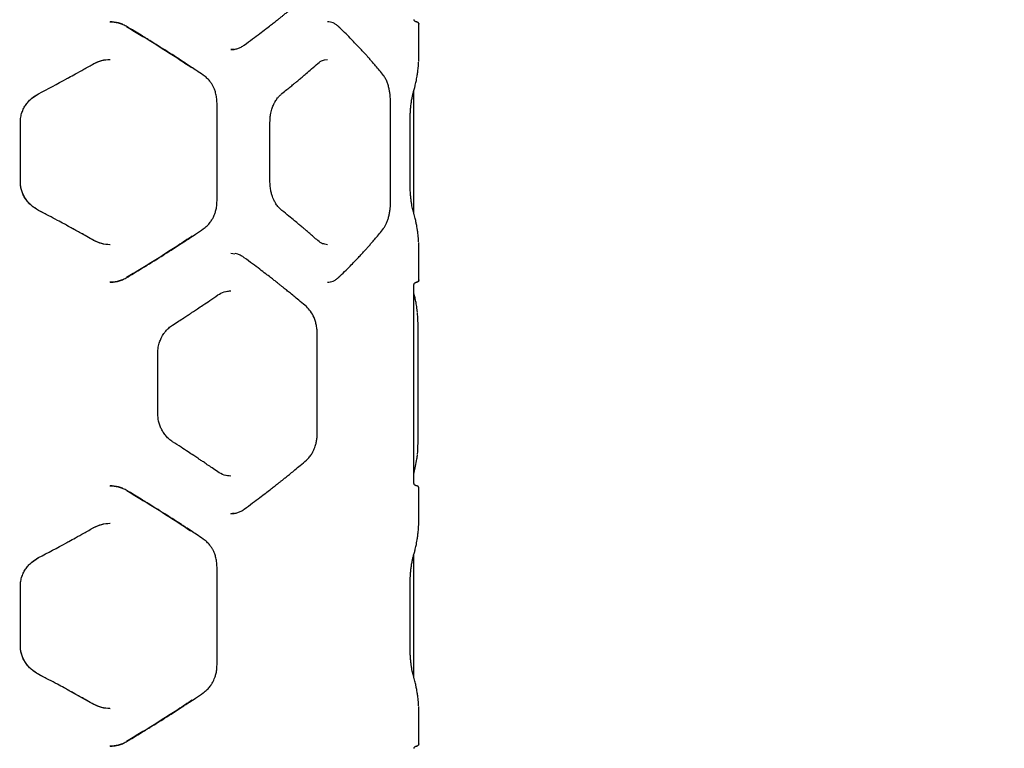
# Model space of a CAD drawing. Units: millimetres. Extents: x 582 to 13620, y -967 to 11864.
# Drawn here: x 9870 to 10475, y 5559 to 6007 of the extents above; entities that cross this region are included whole.
import ezdxf

# ---------------------------------------------------------------- set-up
doc = ezdxf.new("R2010")
doc.units = ezdxf.units.MM
doc.layers.add('Dimensions', color=7, linetype='Continuous')
doc.styles.get("Standard").update_dxf_attribs({"font": 'arial.ttf'})
doc.dimstyles.new('Leikkiset keinu', dxfattribs={"dimtxt": 150, "dimasz": 2.5, "dimexe": 0.06, "dimexo": 0.625, "dimtad": 0, "dimtih": 1, "dimtoh": 1, "dimdec": 0, "dimtxsty": 'Standard', "dimcen": 2.5, "dimadec": 0, "dimazin": 0, "dimtfac": 1, "dimtmove": 0, "dimatfit": 3, "dimfxl": 1, "dimarcsym": 0})

# ---------------------------------------------------------------- blocks, each defined once
blk = doc.blocks.new('*D2')
at = {"layer": 'Defpoints', "color": 0}
for p in [(7170.52, 11546.36), (7136.68, 444.47), (13335.65, 444.47)]:
    blk.add_point(p, dxfattribs=at)
at = {"layer": 'Dimensions', "color": 0, "lineweight": -2}
for p, q in [((7171.14, 11546.36), (13335.71, 11546.36)), ((13335.65, 11543.86), (13335.65, 6072.62)), ((13335.65, 446.97), (13335.65, 5918.22)), ((7137.31, 444.47), (13335.71, 444.47))]:
    blk.add_line(p, q, dxfattribs=at)
at = {"layer": 'Dimensions', "color": 0}
for points in [[(13336.07, 11543.86), (13335.23, 11543.86), (13335.65, 11546.36)], [(13335.23, 446.97), (13336.07, 446.97), (13335.65, 444.47)]]:
    blk.add_solid(points, dxfattribs=at)
at = {"layer": 'Dimensions', "color": 0, "insert": (13335.65, 5995.42), "char_height": 150, "attachment_point": 5}
blk.add_mtext('11102', dxfattribs=at)
blk = doc.blocks.new('*D3')
at = {"layer": 'Defpoints', "color": 0}
for p in [(581.93, 7626.51), (11900.13, 4925.84), (581.93, -868.1)]:
    blk.add_point(p, dxfattribs=at)
at = {"layer": 'Dimensions', "color": 0, "lineweight": -2}
for p, q in [((581.93, 7625.89), (581.93, -868.16)), ((11900.13, 4925.22), (11900.13, -868.16)), ((584.43, -868.1), (5965.38, -868.1)), ((11897.63, -868.1), (6516.68, -868.1))]:
    blk.add_line(p, q, dxfattribs=at)
at = {"layer": 'Dimensions', "color": 0}
for points in [[(584.43, -867.68), (584.43, -868.52), (581.93, -868.1)], [(11897.63, -868.52), (11897.63, -867.68), (11900.13, -868.1)]]:
    blk.add_solid(points, dxfattribs=at)
at = {"layer": 'Dimensions', "color": 0, "insert": (6241.03, -868.1), "char_height": 150, "attachment_point": 5}
blk.add_mtext('11318', dxfattribs=at)
blk = doc.blocks.new('*D4')
at = {"layer": 'Defpoints', "color": 0}
for p in [(7153.67, 10046.36), (12420.19, 10046.36), (7245.67, 2444.47)]:
    blk.add_point(p, dxfattribs=at)
at = {"layer": 'Dimensions', "color": 0, "lineweight": -2}
for p, q in [((7154.29, 10046.36), (12420.25, 10046.36)), ((12420.19, 10043.86), (12420.19, 6322.62)), ((12420.19, 2446.97), (12420.19, 6168.22)), ((7246.29, 2444.47), (12420.25, 2444.47))]:
    blk.add_line(p, q, dxfattribs=at)
at = {"layer": 'Dimensions', "color": 0}
for points in [[(12420.61, 10043.86), (12419.77, 10043.86), (12420.19, 10046.36)], [(12419.77, 2446.97), (12420.61, 2446.97), (12420.19, 2444.47)]]:
    blk.add_solid(points, dxfattribs=at)
at = {"layer": 'Dimensions', "color": 0, "insert": (12420.19, 6245.42), "char_height": 150, "attachment_point": 5}
blk.add_mtext('7602', dxfattribs=at)
blk = doc.blocks.new('*D5')
at = {"layer": 'Defpoints', "color": 0}
for p in [(2581.93, 7626.51), (10403.59, 5034.9), (10403.59, -168.02)]:
    blk.add_point(p, dxfattribs=at)
at = {"layer": 'Dimensions', "color": 0, "lineweight": -2}
for p, q in [((2581.93, 7625.89), (2581.93, -168.08)), ((10403.59, 5034.27), (10403.59, -168.08)), ((2584.43, -168.02), (6269.84, -168.02)), ((10401.09, -168.02), (6715.69, -168.02))]:
    blk.add_line(p, q, dxfattribs=at)
at = {"layer": 'Dimensions', "color": 0}
for points in [[(2584.43, -167.61), (2584.43, -168.44), (2581.93, -168.02)], [(10401.09, -168.44), (10401.09, -167.61), (10403.59, -168.02)]]:
    blk.add_solid(points, dxfattribs=at)
at = {"layer": 'Dimensions', "color": 0, "insert": (6492.76, -168.02), "char_height": 150, "attachment_point": 5}
blk.add_mtext('7822', dxfattribs=at)

msp = doc.modelspace()

# ---------------------------------------------------------------- linework, layer by layer
at = {"color": 7, "linetype": 'Continuous', "lineweight": 25}
for p, q in [((10115.27, 6003.84), (10115.27, 6003.81)), ((10115.28, 5983.89), (10115.28, 6003.81)), ((10057.41, 5982.23), (10059.15, 5982.6)), ((9915.68, 5979.94), (9915.61, 5979.88)), ((9877.49, 5958.5), (9881.87, 5961.5)), ((10112.28, 5887.65), (10112.28, 5963.71)), ((9991.41, 5895.67), (9991.41, 5955.72)), ((10097.92, 5895.66), (10097.92, 5955.73)), ((9870.7, 5944.15), (9870.71, 5944.15)), ((9870.72, 5944.15), (9870.75, 5944.47)), ((9870.73, 5907.22), (9870.73, 5944.17)), ((10023.9, 5907.23), (10023.9, 5944.17)), ((10109.86, 5907.22), (10109.86, 5944.17)), ((9870.7, 5907.24), (9870.71, 5907.24)), ((9884.09, 5888.71), (9881.87, 5889.89)), ((9914.16, 5872.3), (9899.72, 5880.34)), ((9915.68, 5871.45), (9915.61, 5871.52)), ((10059.15, 5868.79), (10057.5, 5869.14)), ((10115.28, 5847.59), (10115.28, 5867.51)), ((9999.81, 5863.59), (10002.37, 5863.17)), ((10112.28, 5722.08), (10112.28, 5844.41)), ((10113.77, 5845.7), (10113.8, 5845.87)), ((10115.27, 5847.55), (10115.27, 5847.59)), ((9997.17, 5840.07), (9999.81, 5840.5)), ((10114.42, 5827.14), (10114.1, 5829.95)), ((10052.94, 5753.57), (10052.94, 5813.62)), ((10114.84, 5753.59), (10114.84, 5813.59)), ((9955.04, 5765.11), (9955.04, 5802.07)), ((9999.81, 5726.69), (9997.12, 5727.12)), ((10115.27, 5718.9), (10115.27, 5718.93)), ((10115.28, 5698.97), (10115.28, 5718.9)), ((9915.68, 5695.03), (9915.61, 5694.96)), ((9877.49, 5673.58), (9881.87, 5676.59)), ((10112.28, 5602.74), (10112.28, 5678.8)), ((9991.41, 5610.76), (9991.41, 5670.81)), ((9870.7, 5659.24), (9870.71, 5659.24)), ((9870.72, 5659.24), (9870.75, 5659.55)), ((9870.74, 5622.31), (9870.74, 5659.26)), ((10109.86, 5622.31), (10109.86, 5659.26)), ((9870.7, 5622.33), (9870.71, 5622.33)), ((9884.09, 5603.79), (9881.87, 5604.98)), ((9914.27, 5587.33), (9899.72, 5595.43)), ((9915.68, 5586.54), (9915.61, 5586.61)), ((10115.28, 5562.67), (10115.28, 5582.6)), ((10113.8, 5560.96), (10113.77, 5560.79)), ((10115.27, 5562.67), (10115.27, 5562.64))]:
    msp.add_line(p, q, dxfattribs=at)
for points, knots in [([(10008.09, 5991.37), (10009.82, 5992.64), (10013.05, 5995.02), (10017.44, 5998.32), (10021.09, 6001.09), (10024.03, 6003.36), (10026.42, 6005.22), (10028.3, 6006.7), (10029.85, 6007.92), (10031.16, 6008.97), (10032.59, 6010.11), (10034.35, 6011.52), (10036.61, 6013.37), (10039.4, 6015.66), (10042.7, 6018.4), (10045.01, 6020.36), (10046.26, 6021.42)], [0, 0, 0, 0, 0.126341, 0.23552, 0.327543, 0.402422, 0.461012, 0.512951, 0.549331, 0.583504, 0.617198, 0.663422, 0.724843, 0.801437, 0.89317, 1, 1, 1, 1]), ([(10113.78, 6005.7), (10113.66, 6005.7), (10113.41, 6005.72), (10113.08, 6005.85), (10112.81, 6006.02), (10112.51, 6006.32), (10112.3, 6006.72), (10112.29, 6006.89), (10112.28, 6006.98)], [0, 0, 0, 0, 0.093902, 0.191059, 0.294742, 0.40801, 0.672277, 1, 1, 1, 1]), ([(9925.66, 6005.7), (9927.37, 6005.55), (9929.94, 6005.33), (9932.44, 6004.56), (9933.23, 6004.16), (9933.24, 6004.15)], [0, 0, 0, 0, 0.661368, 0.993414, 1, 1, 1, 1]), ([(9935.63, 6002.96), (9934.86, 6003.37), (9933.34, 6004.19), (9930.06, 6005.33), (9927.48, 6005.53), (9925.75, 6005.67)], [0, 0, 0, 0, 0.250212, 0.500741, 1, 1, 1, 1]), ([(9982.96, 5972.94), (9981.59, 5973.87), (9979.12, 5975.53), (9975.81, 5977.73), (9973.21, 5979.45), (9971.03, 5980.87), (9966.93, 5983.55), (9961.67, 5986.93), (9955.37, 5990.9), (9951.15, 5993.53), (9947.69, 5995.66), (9944.56, 5997.58), (9940.44, 6000.08), (9937.34, 6001.93), (9935.63, 6002.96)], [0, 0, 0, 0, 0.091676, 0.164497, 0.218455, 0.261764, 0.305967, 0.484383, 0.598125, 0.703075, 0.747824, 0.812099, 0.89616, 1, 1, 1, 1]), ([(9935.81, 6002.82), (9941.16, 5999.59), (9951.97, 5993.06), (9965.26, 5984.64), (9973.01, 5979.47), (9975.73, 5977.67)], [0, 0, 0, 0, 0.3895253, 0.7863864, 1, 1, 1, 1]), ([(10061.12, 6005.45), (10061.06, 6005.47), (10060.43, 6005.68), (10059.75, 6005.69), (10059.15, 6005.7)], [0, 0, 0, 0, 0.0938225, 1, 1, 1, 1]), ([(10065.85, 6002.82), (10065.35, 6003.25), (10064.35, 6004.11), (10062.75, 6004.99), (10061.65, 6005.3), (10061.12, 6005.45)], [0, 0, 0, 0, 0.343808, 0.689368, 1, 1, 1, 1]), ([(10093.58, 5972.64), (10092.71, 5973.73), (10091.13, 5975.73), (10088.84, 5978.49), (10086.94, 5980.72), (10085.54, 5982.34), (10084.57, 5983.43), (10083.88, 5984.21), (10083.21, 5984.96), (10082.47, 5985.78), (10081.43, 5986.92), (10080.01, 5988.47), (10078.08, 5990.53), (10075.74, 5992.98), (10072.92, 5995.86), (10069.6, 5999.18), (10067.15, 6001.56), (10065.84, 6002.82)], [0, 0, 0, 0, 0.112753, 0.206789, 0.281979, 0.338221, 0.369524, 0.391987, 0.416448, 0.443737, 0.473858, 0.530367, 0.597173, 0.677469, 0.77133, 0.878818, 1, 1, 1, 1]), ([(10113.77, 6005.7), (10113.99, 6005.67), (10114.42, 6005.61), (10114.92, 6005.21), (10115.21, 6004.72), (10115.25, 6004.37), (10115.27, 6004.2)], [0, 0, 0, 0, 0.279565, 0.558918, 0.779234, 1, 1, 1, 1]), ([(10115.28, 6003.99), (10115.26, 6004.2), (10115.22, 6004.62), (10114.88, 6005.15), (10114.39, 6005.54), (10114, 6005.62), (10113.81, 6005.65)], [0, 0, 0, 0, 0.245843, 0.494552, 0.74622, 1, 1, 1, 1]), ([(9999.77, 5988.59), (10000.5, 5988.63), (10001.97, 5988.69), (10004.12, 5989.24), (10006.19, 5990.1), (10007.46, 5990.94), (10008.09, 5991.37)], [0, 0, 0, 0, 0.250259, 0.500549, 0.750627, 1, 1, 1, 1]), ([(10001.82, 5988.75), (10001.8, 5988.75), (10001.14, 5988.59), (10000.46, 5988.59), (9999.81, 5988.59)], [0, 0, 0, 0, 0.037112, 1, 1, 1, 1]), ([(9915.68, 5979.94), (9917.27, 5980.71), (9920.45, 5982.25), (9923.92, 5982.49), (9925.66, 5982.6)], [0, 0, 0, 0, 0.498961, 1, 1, 1, 1]), ([(9915.77, 5979.99), (9917.36, 5980.75), (9920.54, 5982.29), (9924.01, 5982.52), (9925.75, 5982.63)], [0, 0, 0, 0, 0.499076, 1, 1, 1, 1]), ([(10053.27, 5980.09), (10054.24, 5980.87), (10055.61, 5981.96), (10057, 5982.17), (10057.41, 5982.23)], [0, 0, 0, 0, 0.709072, 1, 1, 1, 1]), ([(10115.16, 5981.26), (10115.19, 5981.69), (10115.23, 5982.56), (10115.27, 5983.43), (10115.28, 5983.74), (10115.28, 5983.89)], [0, 0, 0, 0, 0.339853, 0.679693, 1, 1, 1, 1]), ([(9899.3, 5970.83), (9899.68, 5971.04), (9901.44, 5972), (9904.9, 5973.9), (9910.02, 5976.74), (9913.73, 5978.84), (9915.77, 5979.99)], [0, 0, 0, 0, 0.069579, 0.316656, 0.626807, 1, 1, 1, 1]), ([(10031.24, 5961.6), (10032.24, 5962.4), (10034.09, 5963.88), (10036.59, 5965.92), (10038.62, 5967.58), (10040.22, 5968.91), (10041.82, 5970.24), (10043.78, 5971.88), (10046.41, 5974.12), (10049.67, 5976.92), (10052, 5978.97), (10053.27, 5980.09)], [0, 0, 0, 0, 0.129178, 0.238558, 0.328168, 0.39803, 0.453008, 0.543347, 0.66468, 0.816933, 1, 1, 1, 1]), ([(10111.91, 5962.38), (10112.13, 5963.16), (10112.55, 5964.61), (10113.05, 5966.62), (10113.43, 5968.27), (10113.7, 5969.59), (10113.96, 5970.92), (10114.24, 5972.57), (10114.58, 5974.84), (10114.91, 5977.7), (10115.05, 5979.81), (10115.13, 5980.97)], [0, 0, 0, 0, 0.1290025, 0.2382608, 0.3277709, 0.3975305, 0.452483, 0.5428792, 0.6642697, 0.8166482, 1, 1, 1, 1]), ([(9881.87, 5961.5), (9887.61, 5964.52), (9893.62, 5967.66), (9899.45, 5970.91), (9899.71, 5971.05)], [0, 0, 0, 0, 0.956547, 1, 1, 1, 1]), ([(9991.41, 5955.7), (9991.36, 5956.85), (9991.27, 5959), (9990.63, 5961.89), (9989.85, 5964.18), (9989.01, 5966.01), (9988.06, 5967.68), (9986.83, 5969.42), (9985.15, 5971.3), (9983.73, 5972.37), (9982.96, 5972.94)], [0, 0, 0, 0, 0.166639, 0.309657, 0.428145, 0.522885, 0.609264, 0.717351, 0.847592, 1, 1, 1, 1]), ([(10097.92, 5955.7), (10097.91, 5956.29), (10097.89, 5957.57), (10097.76, 5959.58), (10097.52, 5961.78), (10097.12, 5964.09), (10096.55, 5966.44), (10095.78, 5968.73), (10094.8, 5970.9), (10093.99, 5972.05), (10093.58, 5972.64)], [0, 0, 0, 0, 0.0835429, 0.1792187, 0.2867185, 0.4056019, 0.5363273, 0.6791767, 0.8338365, 1, 1, 1, 1]), ([(9870.72, 5944.15), (9870.77, 5945.15), (9870.87, 5947.12), (9871.62, 5949.96), (9872.73, 5952.58), (9874.18, 5954.94), (9875.87, 5957.02), (9878.33, 5959.4), (9880.49, 5960.69), (9881.9, 5961.54)], [0, 0, 0, 0, 0.137412, 0.271627, 0.401808, 0.528532, 0.651997, 0.771976, 1, 1, 1, 1]), ([(10023.9, 5944.15), (10023.92, 5944.93), (10023.96, 5946.43), (10024.3, 5949.09), (10024.94, 5951.79), (10025.85, 5954.23), (10026.55, 5955.68), (10026.97, 5956.44), (10027.32, 5957.06), (10027.84, 5957.89), (10028.68, 5959.05), (10029.8, 5960.36), (10030.72, 5961.16), (10031.24, 5961.6)], [0, 0, 0, 0, 0.110165, 0.210577, 0.379918, 0.508287, 0.596188, 0.624907, 0.644007, 0.708459, 0.781703, 0.878988, 1, 1, 1, 1]), ([(10109.86, 5944.15), (10109.86, 5944.79), (10109.87, 5946.16), (10109.94, 5948.33), (10110.07, 5950.69), (10110.28, 5953.19), (10110.57, 5955.73), (10110.95, 5958.22), (10111.41, 5960.55), (10111.74, 5961.75), (10111.91, 5962.38)], [0, 0, 0, 0, 0.083636, 0.179368, 0.286859, 0.405707, 0.536396, 0.679203, 0.83392, 1, 1, 1, 1]), ([(9881.9, 5889.85), (9881.03, 5890.36), (9879.3, 5891.35), (9877.02, 5893.22), (9875.05, 5895.29), (9873.45, 5897.55), (9872.21, 5899.93), (9871.34, 5902.37), (9870.82, 5904.81), (9870.75, 5906.44), (9870.72, 5907.24)], [0, 0, 0, 0, 0.139972, 0.276109, 0.407256, 0.534428, 0.657429, 0.7756, 0.889851, 1, 1, 1, 1]), ([(9881.87, 5889.89), (9880.31, 5890.84), (9877.99, 5892.26), (9875.44, 5894.86), (9873.79, 5897.03), (9872.45, 5899.39), (9871.47, 5901.92), (9870.85, 5904.55), (9870.76, 5906.35), (9870.72, 5907.24)], [0, 0, 0, 0, 0.252156, 0.377668, 0.502895, 0.628055, 0.752313, 0.876244, 1, 1, 1, 1]), ([(10031.24, 5889.8), (10030.52, 5890.43), (10029.2, 5891.61), (10027.63, 5893.76), (10026.5, 5895.76), (10025.73, 5897.49), (10025.12, 5899.18), (10024.55, 5901.19), (10024.02, 5903.93), (10023.94, 5906.06), (10023.9, 5907.24)], [0, 0, 0, 0, 0.1699, 0.315285, 0.435108, 0.529535, 0.603174, 0.700519, 0.832908, 1, 1, 1, 1]), ([(10111.91, 5889.02), (10111.67, 5889.89), (10111.32, 5891.23), (10110.87, 5893.7), (10110.55, 5895.87), (10110.26, 5898.35), (10110.04, 5901.11), (10109.89, 5904.11), (10109.87, 5906.19), (10109.86, 5907.24)], [0, 0, 0, 0, 0.227074, 0.346649, 0.469718, 0.596753, 0.727676, 0.861778, 1, 1, 1, 1]), ([(9982.96, 5878.45), (9983.8, 5879.09), (9985.36, 5880.27), (9987.17, 5882.4), (9988.46, 5884.36), (9989.38, 5886.15), (9990.12, 5887.95), (9990.77, 5890.06), (9991.3, 5892.7), (9991.37, 5894.65), (9991.41, 5895.7)], [0, 0, 0, 0, 0.167459, 0.31111, 0.430177, 0.525047, 0.611058, 0.718733, 0.848436, 1, 1, 1, 1]), ([(10093.58, 5878.75), (10093.93, 5879.25), (10094.62, 5880.22), (10095.51, 5882.04), (10096.27, 5884.04), (10096.88, 5886.22), (10097.35, 5888.52), (10097.68, 5890.9), (10097.88, 5893.3), (10097.9, 5894.91), (10097.92, 5895.7)], [0, 0, 0, 0, 0.139043, 0.274453, 0.40563, 0.532459, 0.655277, 0.774167, 0.889149, 1, 1, 1, 1]), ([(9915.77, 5871.41), (9914.34, 5872.22), (9911.7, 5873.71), (9908.05, 5875.75), (9905.04, 5877.42), (9902.64, 5878.74), (9900.21, 5880.07), (9897.2, 5881.71), (9893.07, 5883.94), (9887.86, 5886.73), (9884.01, 5888.75), (9881.9, 5889.85)], [0, 0, 0, 0, 0.128997, 0.238252, 0.327759, 0.397513, 0.452465, 0.542865, 0.664258, 0.816639, 1, 1, 1, 1]), ([(10053.27, 5871.3), (10052.38, 5872.09), (10050.73, 5873.54), (10048.42, 5875.55), (10046.5, 5877.2), (10044.95, 5878.51), (10043.39, 5879.84), (10041.43, 5881.48), (10038.72, 5883.74), (10035.26, 5886.57), (10032.66, 5888.66), (10031.24, 5889.8)], [0, 0, 0, 0, 0.128801, 0.237932, 0.327346, 0.397005, 0.451939, 0.542409, 0.663872, 0.816383, 1, 1, 1, 1]), ([(10115.12, 5870.61), (10115.07, 5871.36), (10114.98, 5872.8), (10114.78, 5874.8), (10114.58, 5876.47), (10114.39, 5877.81), (10114.19, 5879.15), (10113.9, 5880.8), (10113.45, 5883.05), (10112.81, 5885.86), (10112.23, 5887.9), (10111.91, 5889.02)], [0, 0, 0, 0, 0.120599, 0.230909, 0.321279, 0.391707, 0.447189, 0.538461, 0.661023, 0.814873, 1, 1, 1, 1]), ([(9935.63, 5848.44), (9937.14, 5849.34), (9939.85, 5850.97), (9943.43, 5853.13), (9946.2, 5854.82), (9948.49, 5856.23), (9952.78, 5858.87), (9958.15, 5862.23), (9964.39, 5866.21), (9968.49, 5868.86), (9971.79, 5871.02), (9974.75, 5872.96), (9978.59, 5875.5), (9981.41, 5877.4), (9982.96, 5878.45)], [0, 0, 0, 0, 0.091669, 0.164488, 0.218451, 0.261755, 0.305952, 0.484361, 0.598105, 0.703072, 0.747815, 0.812087, 0.896152, 1, 1, 1, 1]), ([(9976.18, 5874.03), (9973.31, 5872.12), (9965.41, 5866.85), (9951.98, 5858.34), (9941.17, 5851.81), (9935.83, 5848.58)], [0, 0, 0, 0, 0.222788, 0.615237, 1, 1, 1, 1]), ([(10065.84, 5848.58), (10067.15, 5849.84), (10069.6, 5852.21), (10072.92, 5855.53), (10075.74, 5858.41), (10078.08, 5860.86), (10080.01, 5862.92), (10081.43, 5864.47), (10082.47, 5865.62), (10083.21, 5866.44), (10083.88, 5867.18), (10084.57, 5867.96), (10085.54, 5869.06), (10086.94, 5870.68), (10088.84, 5872.9), (10091.13, 5875.66), (10092.71, 5877.66), (10093.58, 5878.75)], [0, 0, 0, 0, 0.121182, 0.22867, 0.322531, 0.402827, 0.469633, 0.526142, 0.556263, 0.583552, 0.608013, 0.630476, 0.661779, 0.718021, 0.793211, 0.887247, 1, 1, 1, 1]), ([(9925.66, 5868.79), (9923.92, 5868.91), (9920.45, 5869.14), (9917.27, 5870.68), (9915.68, 5871.45)], [0, 0, 0, 0, 0.500984, 1, 1, 1, 1]), ([(9925.75, 5868.76), (9924.01, 5868.88), (9920.54, 5869.1), (9917.36, 5870.64), (9915.77, 5871.41)], [0, 0, 0, 0, 0.500862, 1, 1, 1, 1]), ([(10057.5, 5869.14), (10057.06, 5869.2), (10055.64, 5869.41), (10054.24, 5870.53), (10053.27, 5871.3)], [0, 0, 0, 0, 0.304929, 1, 1, 1, 1]), ([(10115.28, 5867.51), (10115.28, 5867.66), (10115.27, 5867.96), (10115.23, 5868.84), (10115.19, 5869.7), (10115.16, 5870.14)], [0, 0, 0, 0, 0.320249, 0.660777, 1, 1, 1, 1]), ([(10008.09, 5860.82), (10007.46, 5861.24), (10006.19, 5862.08), (10004.29, 5862.9), (10003.03, 5863.17), (10002.48, 5863.29)], [0, 0, 0, 0, 0.3618948, 0.7248557, 1, 1, 1, 1]), ([(10046.26, 5830.76), (10045.01, 5831.82), (10042.7, 5833.79), (10039.4, 5836.53), (10036.61, 5838.82), (10034.35, 5840.66), (10032.59, 5842.07), (10031.16, 5843.21), (10029.85, 5844.26), (10028.3, 5845.49), (10026.42, 5846.96), (10024.03, 5848.82), (10021.09, 5851.09), (10017.44, 5853.87), (10013.05, 5857.17), (10009.82, 5859.54), (10008.09, 5860.82)], [0, 0, 0, 0, 0.10683, 0.198563, 0.275157, 0.336578, 0.382802, 0.416496, 0.450669, 0.487049, 0.538988, 0.597578, 0.672457, 0.76448, 0.873659, 1, 1, 1, 1]), ([(9933.25, 5847.24), (9933.24, 5847.23), (9932.45, 5846.84), (9930.77, 5846.35), (9928.25, 5845.79), (9926.52, 5845.73), (9925.66, 5845.7)], [0, 0, 0, 0, 0.006429, 0.337547, 0.669502, 1, 1, 1, 1]), ([(9925.75, 5845.73), (9926.62, 5845.76), (9928.34, 5845.83), (9930.88, 5846.37), (9933.35, 5847.2), (9934.87, 5848.02), (9935.63, 5848.44)], [0, 0, 0, 0, 0.249776, 0.500568, 0.750636, 1, 1, 1, 1]), ([(10059.13, 5845.7), (10059.74, 5845.71), (10060.41, 5845.71), (10061.04, 5845.92), (10061.1, 5845.94)], [0, 0, 0, 0, 0.91348, 1, 1, 1, 1]), ([(10061.1, 5845.94), (10061.63, 5846.09), (10062.74, 5846.4), (10064.34, 5847.28), (10065.35, 5848.15), (10065.85, 5848.58)], [0, 0, 0, 0, 0.312739, 0.657158, 1, 1, 1, 1]), ([(10112.28, 5844.41), (10112.29, 5844.5), (10112.3, 5844.67), (10112.51, 5845.07), (10112.81, 5845.37), (10113.08, 5845.55), (10113.41, 5845.67), (10113.66, 5845.69), (10113.78, 5845.7)], [0, 0, 0, 0, 0.327592, 0.591739, 0.704985, 0.808699, 0.905947, 1, 1, 1, 1]), ([(10115.27, 5847.2), (10115.24, 5846.98), (10115.18, 5846.54), (10114.78, 5846.04), (10114.28, 5845.75), (10113.94, 5845.72), (10113.77, 5845.7)], [0, 0, 0, 0, 0.28015, 0.55926, 0.779698, 1, 1, 1, 1]), ([(10113.81, 5845.74), (10114, 5845.78), (10114.39, 5845.85), (10114.88, 5846.24), (10115.22, 5846.77), (10115.26, 5847.2), (10115.28, 5847.4)], [0, 0, 0, 0, 0.25378, 0.505448, 0.754156, 1, 1, 1, 1]), ([(9964.16, 5819.43), (9965.39, 5820.22), (9967.66, 5821.68), (9970.75, 5823.69), (9973.27, 5825.34), (9975.27, 5826.66), (9977.27, 5827.99), (9979.73, 5829.63), (9983.07, 5831.87), (9987.22, 5834.69), (9990.22, 5836.77), (9991.85, 5837.9)], [0, 0, 0, 0, 0.129002, 0.23826, 0.327769, 0.397527, 0.452479, 0.542873, 0.664262, 0.816641, 1, 1, 1, 1]), ([(9991.86, 5837.9), (9993.13, 5838.65), (9995.68, 5840.16), (9998.44, 5840.38), (9999.81, 5840.5)], [0, 0, 0, 0, 0.501061, 1, 1, 1, 1]), ([(10114.1, 5829.95), (10113.91, 5831.04), (10113.57, 5833.07), (10112.95, 5835.93), (10112.52, 5837.74), (10112.29, 5838.6), (10112.28, 5838.64)], [0, 0, 0, 0, 0.375702, 0.704286, 0.985605, 1, 1, 1, 1]), ([(10052.94, 5813.59), (10052.92, 5814.54), (10052.86, 5816.43), (10052.45, 5819.15), (10051.83, 5821.7), (10050.74, 5824.74), (10049.01, 5828.03), (10047.15, 5829.87), (10046.26, 5830.76)], [0, 0, 0, 0, 0.137868, 0.272563, 0.402961, 0.529749, 0.772384, 1, 1, 1, 1]), ([(10114.84, 5813.59), (10114.83, 5815.21), (10114.82, 5818.46), (10114.7, 5823.03), (10114.54, 5825.47), (10114.46, 5826.69)], [0, 0, 0, 0, 0.332402, 0.666081, 1, 1, 1, 1]), ([(9955.03, 5802.04), (9955.1, 5803.33), (9955.22, 5805.7), (9956.05, 5808.81), (9957, 5811.16), (9957.91, 5812.87), (9958.86, 5814.35), (9960.07, 5815.92), (9961.82, 5817.77), (9963.33, 5818.84), (9964.16, 5819.43)], [0, 0, 0, 0, 0.18281, 0.335332, 0.45702, 0.547308, 0.617958, 0.714685, 0.84232, 1, 1, 1, 1]), ([(9964.16, 5747.75), (9963.43, 5748.27), (9961.99, 5749.28), (9960.1, 5751.2), (9958.49, 5753.31), (9957.19, 5755.58), (9956.21, 5757.94), (9955.29, 5761.1), (9955.13, 5763.54), (9955.03, 5765.14)], [0, 0, 0, 0, 0.138128, 0.272743, 0.403927, 0.531225, 0.654151, 0.7734, 1, 1, 1, 1]), ([(10046.26, 5736.42), (10046.93, 5737.07), (10048.17, 5738.26), (10049.61, 5740.38), (10050.63, 5742.34), (10051.35, 5744.11), (10051.93, 5745.89), (10052.44, 5747.98), (10052.85, 5750.6), (10052.91, 5752.54), (10052.94, 5753.59)], [0, 0, 0, 0, 0.168077, 0.311891, 0.430761, 0.525587, 0.61125, 0.718519, 0.848226, 1, 1, 1, 1]), ([(10114.44, 5740.31), (10114.45, 5740.36), (10114.57, 5741.38), (10114.69, 5744.24), (10114.82, 5748.68), (10114.83, 5751.96), (10114.84, 5753.59)], [0, 0, 0, 0, 0.018576, 0.346001, 0.672999, 1, 1, 1, 1]), ([(9991.85, 5729.29), (9990.7, 5730.08), (9988.58, 5731.55), (9985.62, 5733.58), (9983.18, 5735.23), (9981.22, 5736.55), (9979.24, 5737.88), (9976.78, 5739.52), (9973.39, 5741.76), (9969.1, 5744.57), (9965.91, 5746.63), (9964.16, 5747.75)], [0, 0, 0, 0, 0.129004, 0.238262, 0.327769, 0.397523, 0.452474, 0.542873, 0.664264, 0.816642, 1, 1, 1, 1]), ([(10008.09, 5706.37), (10009.82, 5707.64), (10013.05, 5710.02), (10017.44, 5713.32), (10021.09, 5716.09), (10024.03, 5718.36), (10026.42, 5720.22), (10028.3, 5721.7), (10029.85, 5722.92), (10031.16, 5723.97), (10032.59, 5725.11), (10034.35, 5726.52), (10036.61, 5728.37), (10039.4, 5730.66), (10042.7, 5733.4), (10045.01, 5735.36), (10046.26, 5736.42)], [0, 0, 0, 0, 0.126341, 0.23552, 0.327543, 0.402422, 0.461012, 0.512951, 0.549331, 0.583504, 0.617198, 0.663422, 0.724843, 0.801437, 0.89317, 1, 1, 1, 1]), ([(10112.28, 5728.56), (10112.31, 5728.67), (10112.69, 5730.07), (10113.34, 5732.97), (10113.84, 5735.74), (10114.1, 5737.23)], [0, 0, 0, 0, 0.036724, 0.484301, 1, 1, 1, 1]), ([(10114.1, 5737.23), (10114.17, 5737.71), (10114.29, 5738.53), (10114.38, 5739.6), (10114.42, 5740.03)], [0, 0, 0, 0, 0.592971, 1, 1, 1, 1]), ([(9999.83, 5726.69), (9998.45, 5726.8), (9995.69, 5727.02), (9993.13, 5728.53), (9991.85, 5729.29)], [0, 0, 0, 0, 0.498933, 1, 1, 1, 1]), ([(9925.66, 5720.79), (9927.37, 5720.64), (9929.94, 5720.42), (9932.44, 5719.65), (9933.23, 5719.25), (9933.24, 5719.24)], [0, 0, 0, 0, 0.661368, 0.993415, 1, 1, 1, 1]), ([(9935.63, 5718.05), (9934.86, 5718.46), (9933.34, 5719.28), (9930.07, 5720.42), (9927.48, 5720.62), (9925.75, 5720.76)], [0, 0, 0, 0, 0.250212, 0.500741, 1, 1, 1, 1]), ([(9982.96, 5688.03), (9981.59, 5688.96), (9979.12, 5690.62), (9975.81, 5692.82), (9973.21, 5694.54), (9971.03, 5695.96), (9966.93, 5698.64), (9961.67, 5702.02), (9955.37, 5705.99), (9951.15, 5708.62), (9947.69, 5710.75), (9944.56, 5712.67), (9940.44, 5715.17), (9937.34, 5717.02), (9935.63, 5718.05)], [0, 0, 0, 0, 0.091676, 0.164497, 0.218455, 0.261764, 0.305967, 0.484383, 0.598125, 0.703075, 0.747824, 0.812099, 0.89616, 1, 1, 1, 1]), ([(9936.02, 5717.78), (9941.31, 5714.59), (9952.04, 5708.1), (9965.07, 5699.86), (9972.63, 5694.81), (9975.16, 5693.13)], [0, 0, 0, 0, 0.3921626, 0.7971567, 1, 1, 1, 1]), ([(10113.78, 5720.78), (10113.66, 5720.79), (10113.41, 5720.81), (10113.08, 5720.94), (10112.81, 5721.11), (10112.51, 5721.41), (10112.3, 5721.81), (10112.29, 5721.98), (10112.28, 5722.07)], [0, 0, 0, 0, 0.093899, 0.191052, 0.294732, 0.408, 0.67227, 1, 1, 1, 1]), ([(10115.27, 5719.29), (10115.24, 5719.51), (10115.18, 5719.95), (10114.78, 5720.44), (10114.28, 5720.73), (10113.94, 5720.77), (10113.77, 5720.79)], [0, 0, 0, 0, 0.28015, 0.55926, 0.779698, 1, 1, 1, 1]), ([(10115.28, 5719.08), (10115.26, 5719.29), (10115.22, 5719.71), (10114.88, 5720.24), (10114.39, 5720.63), (10114, 5720.7), (10113.81, 5720.74)], [0, 0, 0, 0, 0.245843, 0.494551, 0.746219, 1, 1, 1, 1]), ([(9999.77, 5703.59), (10000.5, 5703.63), (10001.98, 5703.69), (10004.12, 5704.24), (10006.19, 5705.1), (10007.46, 5705.94), (10008.09, 5706.37)], [0, 0, 0, 0, 0.250257, 0.500547, 0.750626, 1, 1, 1, 1]), ([(10001.89, 5703.76), (10001.89, 5703.76), (10001.21, 5703.59), (10000.51, 5703.59), (9999.81, 5703.59)], [0, 0, 0, 0, 0.0005888, 1, 1, 1, 1]), ([(10115.16, 5696.35), (10115.19, 5696.78), (10115.23, 5697.64), (10115.27, 5698.52), (10115.28, 5698.83), (10115.28, 5698.97)], [0, 0, 0, 0, 0.339874, 0.679733, 1, 1, 1, 1]), ([(9899.3, 5685.92), (9899.68, 5686.13), (9901.44, 5687.08), (9904.9, 5688.99), (9910.02, 5691.83), (9913.73, 5693.93), (9915.77, 5695.07)], [0, 0, 0, 0, 0.069579, 0.316656, 0.626807, 1, 1, 1, 1]), ([(9915.68, 5695.03), (9917.27, 5695.8), (9920.45, 5697.34), (9923.92, 5697.58), (9925.66, 5697.69)], [0, 0, 0, 0, 0.4989608, 1, 1, 1, 1]), ([(9915.77, 5695.07), (9917.36, 5695.84), (9920.54, 5697.38), (9924.01, 5697.61), (9925.75, 5697.72)], [0, 0, 0, 0, 0.499075, 1, 1, 1, 1]), ([(10111.91, 5677.47), (10112.13, 5678.25), (10112.55, 5679.7), (10113.05, 5681.71), (10113.43, 5683.36), (10113.7, 5684.68), (10113.96, 5686.01), (10114.24, 5687.66), (10114.58, 5689.93), (10114.91, 5692.79), (10115.05, 5694.9), (10115.13, 5696.06)], [0, 0, 0, 0, 0.1290025, 0.2382608, 0.3277709, 0.3975305, 0.452483, 0.5428792, 0.6642697, 0.8166482, 1, 1, 1, 1]), ([(9881.87, 5676.59), (9887.62, 5679.6), (9893.62, 5682.75), (9899.45, 5686), (9899.71, 5686.14)], [0, 0, 0, 0, 0.956554, 1, 1, 1, 1]), ([(9991.41, 5670.79), (9991.36, 5671.94), (9991.27, 5674.09), (9990.63, 5676.98), (9989.85, 5679.27), (9989.01, 5681.1), (9988.06, 5682.77), (9986.83, 5684.51), (9985.15, 5686.39), (9983.73, 5687.46), (9982.96, 5688.03)], [0, 0, 0, 0, 0.1666371, 0.3096534, 0.4281405, 0.5228795, 0.609258, 0.7173464, 0.8475899, 1, 1, 1, 1]), ([(9870.72, 5659.24), (9870.77, 5660.24), (9870.87, 5662.22), (9871.62, 5665.06), (9872.73, 5667.67), (9874.18, 5670.03), (9875.87, 5672.11), (9878.33, 5674.49), (9880.49, 5675.78), (9881.9, 5676.63)], [0, 0, 0, 0, 0.137597, 0.271644, 0.401978, 0.528755, 0.65211, 0.772004, 1, 1, 1, 1]), ([(10109.86, 5659.24), (10109.86, 5659.88), (10109.87, 5661.25), (10109.94, 5663.42), (10110.07, 5665.78), (10110.28, 5668.28), (10110.57, 5670.82), (10110.95, 5673.3), (10111.41, 5675.63), (10111.74, 5676.84), (10111.91, 5677.47)], [0, 0, 0, 0, 0.083636, 0.179368, 0.28686, 0.405708, 0.536396, 0.679202, 0.833919, 1, 1, 1, 1]), ([(9881.9, 5604.94), (9881.03, 5605.44), (9879.3, 5606.43), (9877.02, 5608.31), (9875.05, 5610.38), (9873.45, 5612.64), (9872.21, 5615.02), (9871.34, 5617.46), (9870.82, 5619.9), (9870.75, 5621.53), (9870.72, 5622.33)], [0, 0, 0, 0, 0.139971, 0.276107, 0.407252, 0.534424, 0.657426, 0.775597, 0.88985, 1, 1, 1, 1]), ([(9881.87, 5604.98), (9880.31, 5605.93), (9877.99, 5607.35), (9875.44, 5609.95), (9873.79, 5612.11), (9872.45, 5614.48), (9871.47, 5617), (9870.85, 5619.64), (9870.76, 5621.44), (9870.72, 5622.33)], [0, 0, 0, 0, 0.252154, 0.377666, 0.502891, 0.628052, 0.75231, 0.876242, 1, 1, 1, 1]), ([(10111.91, 5604.11), (10111.67, 5604.98), (10111.32, 5606.32), (10110.87, 5608.79), (10110.55, 5610.97), (10110.26, 5613.45), (10110.04, 5616.2), (10109.89, 5619.2), (10109.87, 5621.28), (10109.86, 5622.33)], [0, 0, 0, 0, 0.227262, 0.346688, 0.469747, 0.597055, 0.727739, 0.861916, 1, 1, 1, 1]), ([(9982.96, 5593.54), (9983.8, 5594.18), (9985.36, 5595.36), (9987.17, 5597.48), (9988.46, 5599.45), (9989.38, 5601.24), (9990.12, 5603.04), (9990.77, 5605.15), (9991.3, 5607.79), (9991.37, 5609.74), (9991.41, 5610.79)], [0, 0, 0, 0, 0.167603, 0.311195, 0.430006, 0.524971, 0.611098, 0.718774, 0.848442, 1, 1, 1, 1]), ([(9915.77, 5586.5), (9914.34, 5587.31), (9911.7, 5588.8), (9908.05, 5590.84), (9905.04, 5592.5), (9902.64, 5593.83), (9900.22, 5595.16), (9897.2, 5596.8), (9893.07, 5599.03), (9887.86, 5601.81), (9884.01, 5603.84), (9881.9, 5604.94)], [0, 0, 0, 0, 0.128997, 0.238252, 0.327759, 0.397513, 0.452465, 0.542865, 0.664258, 0.816639, 1, 1, 1, 1]), ([(10115.12, 5585.69), (10115.07, 5586.45), (10114.98, 5587.89), (10114.78, 5589.88), (10114.58, 5591.56), (10114.39, 5592.9), (10114.19, 5594.24), (10113.9, 5595.89), (10113.45, 5598.14), (10112.81, 5600.95), (10112.23, 5602.99), (10111.91, 5604.11)], [0, 0, 0, 0, 0.120626, 0.230932, 0.3213, 0.391726, 0.447206, 0.538475, 0.661034, 0.814878, 1, 1, 1, 1]), ([(9935.63, 5563.53), (9937.14, 5564.43), (9939.86, 5566.05), (9943.43, 5568.22), (9946.2, 5569.91), (9948.49, 5571.31), (9952.78, 5573.96), (9958.15, 5577.32), (9964.39, 5581.3), (9968.49, 5583.95), (9971.79, 5586.1), (9974.75, 5588.05), (9978.59, 5590.59), (9981.41, 5592.49), (9982.96, 5593.54)], [0, 0, 0, 0, 0.0916689, 0.1644876, 0.2184506, 0.2617549, 0.3059522, 0.4843606, 0.5981055, 0.7030722, 0.7478145, 0.8120874, 0.8961524, 1, 1, 1, 1]), ([(9925.66, 5583.88), (9923.92, 5584), (9920.45, 5584.23), (9917.27, 5585.77), (9915.68, 5586.54)], [0, 0, 0, 0, 0.500984, 1, 1, 1, 1]), ([(9925.75, 5583.85), (9924.01, 5583.96), (9920.54, 5584.19), (9917.36, 5585.73), (9915.77, 5586.5)], [0, 0, 0, 0, 0.5008627, 1, 1, 1, 1]), ([(9976.17, 5589.11), (9973.31, 5587.21), (9965.41, 5581.94), (9951.98, 5573.43), (9941.18, 5566.9), (9935.83, 5563.67)], [0, 0, 0, 0, 0.222774, 0.615236, 1, 1, 1, 1]), ([(10115.28, 5582.6), (10115.28, 5582.74), (10115.27, 5583.05), (10115.23, 5583.93), (10115.19, 5584.79), (10115.16, 5585.22)], [0, 0, 0, 0, 0.320013, 0.660853, 1, 1, 1, 1]), ([(9933.25, 5562.33), (9933.24, 5562.32), (9932.45, 5561.92), (9930.77, 5561.44), (9928.25, 5560.88), (9926.52, 5560.82), (9925.66, 5560.79)], [0, 0, 0, 0, 0.006427, 0.337546, 0.669502, 1, 1, 1, 1]), ([(9925.75, 5560.82), (9926.62, 5560.85), (9928.35, 5560.92), (9930.89, 5561.46), (9933.35, 5562.28), (9934.87, 5563.11), (9935.63, 5563.53)], [0, 0, 0, 0, 0.249776, 0.500568, 0.750637, 1, 1, 1, 1]), ([(10112.28, 5559.5), (10112.29, 5559.59), (10112.3, 5559.76), (10112.51, 5560.16), (10112.81, 5560.46), (10113.08, 5560.63), (10113.41, 5560.76), (10113.66, 5560.78), (10113.78, 5560.79)], [0, 0, 0, 0, 0.327595, 0.591744, 0.70499, 0.808702, 0.905948, 1, 1, 1, 1]), ([(10115.27, 5562.29), (10115.24, 5562.07), (10115.18, 5561.63), (10114.78, 5561.13), (10114.28, 5560.84), (10113.94, 5560.8), (10113.77, 5560.79)], [0, 0, 0, 0, 0.280151, 0.55926, 0.779698, 1, 1, 1, 1]), ([(10113.81, 5560.83), (10114, 5560.87), (10114.39, 5560.94), (10114.88, 5561.33), (10115.22, 5561.86), (10115.26, 5562.28), (10115.28, 5562.49)], [0, 0, 0, 0, 0.253781, 0.505449, 0.754157, 1, 1, 1, 1])]:
    msp.add_open_spline(points, degree=3, knots=knots, dxfattribs=at)

# ---------------------------------------------------------------- dimensions: what is measured, and where the dimension line sits
at = {"layer": 'Dimensions'}
for base, p1, p2, picture, middle in [((13335.65, 444.47), (7170.52, 11546.36), (7136.68, 444.47), '*D2', (13335.65, 5995.42)), ((12420.19, 10046.36), (7245.67, 2444.47), (7153.67, 10046.36), '*D4', (12420.19, 6245.42))]:
    dim = msp.add_linear_dim(base=base, p1=p1, p2=p2, angle=90, dimstyle='Leikkiset keinu', override={"dimlfac": 1}, dxfattribs=at)
    dim.commit()
    dim.dimension.update_dxf_attribs({"geometry": picture, "text_midpoint": middle})
for base, p1, p2, picture, middle in [((581.93, -868.1), (11900.13, 4925.84), (581.93, 7626.51), '*D3', (6241.03, -868.1)), ((10403.59, -168.02), (2581.93, 7626.51), (10403.59, 5034.9), '*D5', (6492.76, -168.02))]:
    dim = msp.add_linear_dim(base=base, p1=p1, p2=p2, dimstyle='Leikkiset keinu', override={"dimlfac": 1}, dxfattribs=at)
    dim.commit()
    dim.dimension.update_dxf_attribs({"geometry": picture, "text_midpoint": middle})

doc.saveas('drawing.dxf')
